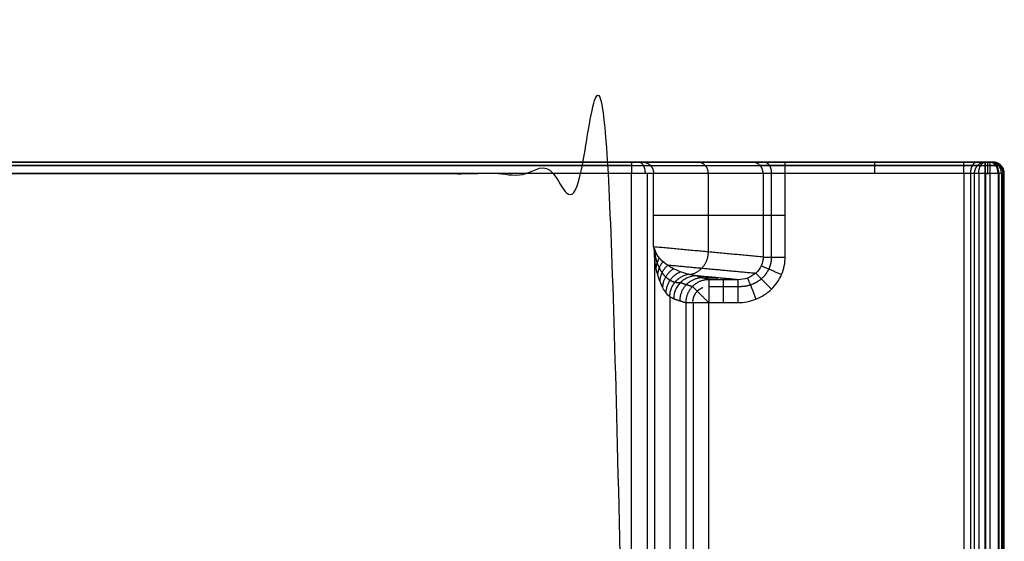
# Model space of a CAD drawing. Units: millimetres. Extents: x -300 to 300, y -340 to 197.
# Drawn here: x 43 to 300, y 61 to 197 of the extents above; entities that cross this region are included whole.
import ezdxf

# ---------------------------------------------------------------- set-up
doc = ezdxf.new("R2010")
doc.units = ezdxf.units.MM
doc.layers.add('8635111', color=7, linetype='Continuous')

msp = doc.modelspace()

# ---------------------------------------------------------------- linework, layer by layer
at = {"layer": '8635111'}
for points, degree, knots in [([(-202.61, -102.88, -46), (-202.61, 27.06, -46), (-202.61, 157, -46), (0, 157, -46), (202.61, 157, -46), (202.61, 27.06, -46), (202.61, -102.88, -46)], 2, [2, 2, 2, 3, 3, 408.211535, 408.211535, 409.211535, 409.211535, 409.211535]), ([(219.6, 130.27, 20.01), (218.88, 130.38, 16.01), (218.16, 130.52, 12), (216.75, 130.88, 4.18), (216.06, 131.1, 0.37), (214.77, 131.58, -6.85), (214.15, 131.85, -10.26), (213.02, 132.42, -16.53), (212.51, 132.73, -19.39), (211.58, 133.35, -24.52), (211.17, 133.67, -26.79), (210.46, 134.3, -30.73), (210.16, 134.61, -32.4), (209.4, 135.53, -36.62), (209.09, 136.11, -38.36), (208.91, 136.64, -39.36)], 3, [-0.5248991, -0.5248991, -0.5248991, -0.5248991, -0.4706982, -0.4706982, -0.4164972, -0.4164972, -0.3622962, -0.3622962, -0.3080953, -0.3080953, -0.2538943, -0.2538943, -0.1996934, -0.1996934, -0.0912914, -0.0912914, -0.0912914, -0.0912914]), ([(213.62, 124.28, 20.34), (213.28, 124.38, 16.24), (212.94, 124.57, 12.12), (212.27, 125.09, 4.09), (211.95, 125.42, 0.19), (211.34, 126.21, -7.22), (211.05, 126.66, -10.71), (210.52, 127.64, -17.14), (210.27, 128.18, -20.08), (209.84, 129.29, -25.33), (209.65, 129.87, -27.65), (209.31, 131.03, -31.68), (209.17, 131.62, -33.4), (208.82, 133.35, -37.71), (208.67, 134.47, -39.48), (208.59, 135.49, -40.49)], 3, [-0.5248991, -0.5248991, -0.5248991, -0.5248991, -0.4706982, -0.4706982, -0.4164972, -0.4164972, -0.3622962, -0.3622962, -0.3080953, -0.3080953, -0.2538943, -0.2538943, -0.1996934, -0.1996934, -0.0912914, -0.0912914, -0.0912914, -0.0912914]), ([(236.98, 135.19, 59.63), (236.99, 134.41, 59.65), (236.82, 133.63, 59.63), (236.17, 132.19, 59.5), (235.68, 131.54, 59.4), (234.46, 130.44, 59.13), (233.72, 130, 58.96), (232.12, 129.42, 58.58), (231.25, 129.27, 58.37), (230.38, 129.27, 58.16)], 3, [6.194232, 6.194232, 6.194232, 6.194232, 6.585152, 6.585152, 6.976072, 6.976072, 7.366993, 7.366993, 7.757913, 7.757913, 7.757913, 7.757913]), ([(230.38, 123.28, 64), (232, 123.28, 64), (233.62, 123.59, 64), (236.62, 124.78, 64), (237.99, 125.66, 64), (240.28, 127.86, 64), (241.2, 129.19, 64), (242.43, 132.07, 64), (242.76, 133.63, 64), (242.76, 135.19, 64)], 3, [-7.757913, -7.757913, -7.757913, -7.757913, -7.366993, -7.366993, -6.976072, -6.976072, -6.585152, -6.585152, -6.194232, -6.194232, -6.194232, -6.194232])]:
    msp.add_open_spline(points, degree=degree, knots=knots, dxfattribs=at)
for points in [[(295, 160, 107), (0, 160, 107), (-295, 160, 107)], [(-226.06, 160, 32), (0, 160, 32), (226.06, 160, 32)], [(-202.61, 160, -43), (0, 160, -43), (202.61, 160, -43)], [(-202.61, 160, -43), (0, 160, -43), (202.61, 160, -43)], [(205.49, 160, -40.81), (219.79, 160, 9.82), (234.09, 160, 60.45)], [(242.76, 160, 67), (266.08, 160, 67), (289.41, 160, 67)], [(295.06, 160, 63), (295.67, 160, 63), (296.27, 160, 63)], [(296.27, 160, 63), (296.63, 160, 83.98), (297, 160, 104.97)], [(-295, 159.12, 109.12), (0, 159.12, 109.12), (295, 159.12, 109.12)], [(295, 157, 110), (0, 157, 110), (-295, 157, 110)], [(202.61, 159.12, -45.12), (0, 159.12, -45.12), (-202.61, 159.12, -45.12)], [(202.61, 157, -46), (0, 157, -46), (-202.61, 157, -46)], [(202.61, -102.85, -46), (202.61, 27.08, -46), (202.61, 157, -46)], [(206.67, 157, -44.41), (206.67, 27.08, -44.41), (206.67, -102.85, -44.41)], [(207.53, 159.12, -41.39), (221.84, 159.12, 9.24), (236.14, 159.12, 59.87)], [(236.98, 157, 59.63), (222.68, 157, 9), (208.38, 157, -41.63)], [(208.38, 137.85, -41.63), (208.38, 147.42, -41.63), (208.38, 157, -41.63)], [(222.68, 136.52, 9), (222.68, 146.76, 9), (222.68, 157, 9)], [(236.98, 157, 59.63), (236.98, 146.1, 59.63), (236.98, 135.19, 59.63)], [(239.14, 135.19, 62.79), (239.14, 146.1, 62.79), (239.14, 157, 62.79)], [(289.41, 159.12, 64.88), (266.08, 159.12, 64.88), (242.76, 159.12, 64.88)], [(289.41, 157, 64), (266.08, 157, 64), (242.76, 157, 64)], [(242.76, 135.19, 64), (242.76, 146.1, 64), (242.76, 157, 64)], [(289.41, 157, 64), (289.41, -84.15, 64), (289.41, -325.29, 64)], [(291.14, 157, 63.45), (291.14, -84.15, 63.45), (291.14, -325.29, 63.45)], [(292.23, -325.29, 62), (292.23, -84.15, 62), (292.23, 157, 62)], [(293.33, 157, 60.55), (293.33, -84.15, 60.55), (293.33, -325.29, 60.55)], [(295, -335, 110), (295, -89, 110), (295, 157, 110)], [(295.06, 159.12, 60.88), (295.67, 159.12, 60.88), (296.27, 159.12, 60.88)], [(295.06, 157, 60), (295.67, 157, 60), (296.27, 157, 60)], [(295.06, 157, 60), (295.06, -84.15, 60), (295.06, -325.29, 60)], [(296.27, -333.54, 60), (296.27, -88.27, 60), (296.27, 157, 60)], [(298.37, 157, 60.86), (298.37, -88.27, 60.86), (298.37, -333.54, 60.86)], [(299.12, 159.12, 104.93), (298.76, 159.12, 83.95), (298.39, 159.12, 62.96)], [(298.57, 157, 108.51), (298.57, -89, 108.51), (298.57, -335, 108.51)], [(300, 157, 104.91), (299.63, 157, 83.93), (299.27, 157, 62.95)], [(299.27, 157, 62.95), (299.27, -88.27, 62.95), (299.27, -333.54, 62.95)], [(299.63, -334.27, 83.93), (299.63, -88.63, 83.93), (299.63, 157, 83.93)], [(300, -335, 104.91), (300, -89, 104.91), (300, 157, 104.91)], [(236.98, 146.03, 59.63), (222.68, 146.03, 9), (208.38, 146.03, -41.63)], [(236.98, 135.19, 59.63), (222.68, 136.52, 9), (208.38, 137.85, -41.63)], [(208.59, 135.49, -40.49), (208.59, 16.32, -40.49), (208.59, -102.85, -40.49)], [(211.9, 133.14, -22.75), (223.48, 132.06, 18.25), (235.07, 130.99, 59.26)], [(230.38, 129.27, 58.16), (224.99, 129.77, 39.08), (219.6, 130.27, 20.01)], [(222.76, 129.27, 58.16), (221.18, 129.77, 39.08), (219.6, 130.27, 20.01)], [(221.17, 129.78, 38.97), (223.06, 129.78, 38.97), (224.95, 129.78, 38.97)], [(230.38, 129.27, 58.16), (226.57, 129.27, 58.16), (222.76, 129.27, 58.16)], [(224.99, 129.27, 58.16), (224.99, 129.52, 48.62), (224.99, 129.77, 39.08)], [(215.37, 128.51, 20.31), (216.95, 128.01, 39.39), (218.53, 127.51, 58.46)], [(222.76, 127.46, 62.3), (226.57, 127.46, 62.3), (230.38, 127.46, 62.3)], [(212.68, -171.35, 9), (212.68, -23.29, 9), (212.68, 124.77, 9)], [(213.62, 124.28, 20.34), (215.2, 123.78, 39.42), (216.78, 123.28, 58.5)], [(216.78, 123.28, 58.5), (216.78, -58.29, 58.5), (216.78, -239.85, 58.5)], [(218.69, 123.28, 62.42), (218.69, -58.29, 62.42), (218.69, -239.85, 62.42)], [(222.76, 123.28, 64), (226.57, 123.28, 64), (230.38, 123.28, 64)], [(222.76, -239.85, 64), (222.76, -58.29, 64), (222.76, 123.28, 64)]]:
    msp.add_open_spline(points, degree=2, dxfattribs=at)
at = {"layer": '8635111', "extrusion": (1, 0, 0)}
for points, weights, degree in [([(202.61, 160, -43), (202.61, 160, -44.76), (202.61, 158.76, -46), (202.61, 157, -46)], [1, 0.804737854124, 0.804737854124, 1], 3), ([(266.08, 160, 67), (266.08, 160, 65.24), (266.08, 158.76, 64), (266.08, 157, 64)], [1, 0.804737854124, 0.804737854124, 1], 3), ([(222.76, 129.27, 58.16), (222.76, 129.18, 61.6), (222.76, 126.72, 64), (222.76, 123.28, 64)], [1, 0.810867962283, 0.810867962283, 1], 3), ([(226.57, 129.27, 58.16), (226.57, 129.18, 61.6), (226.57, 126.72, 64), (226.57, 123.28, 64)], [1, 0.810867962283, 0.810867962283, 1], 3), ([(230.38, 129.27, 58.16), (230.38, 129.12, 64), (230.38, 123.28, 64)], [1, 0.716301943425, 1], 2)]:
    msp.add_rational_spline(points, weights, degree=degree, dxfattribs=at)
at = {"layer": '8635111', "extrusion": (0, 1, 0)}
for points, weights in [([(202.61, 160, -43), (204, 160, -43), (205.11, 160, -42.16), (205.49, 160, -40.81)], [1, 0.864960141571, 0.864960141571, 1]), ([(202.61, 159.12, -45.12), (204.99, 159.12, -45.12), (206.89, 159.12, -43.68), (207.53, 159.12, -41.39)], [0.853553390593, 0.738289661566, 0.738289661566, 0.853553390593]), ([(208.38, 157, -41.63), (207.62, 157, -44.31), (205.4, 157, -46), (202.61, 157, -46)], [1, 0.864960141571, 0.864960141571, 1]), ([(299.27, 157, 62.95), (299.24, 157, 61.22), (298, 157, 60), (296.27, 157, 60)], [1, 0.808833632769, 0.808833632769, 1])]:
    msp.add_rational_spline(points, weights, degree=3, dxfattribs=at)
at = {"layer": '8635111', "extrusion": (0.79744, 5.12942e-11, 0.603398)}
msp.add_rational_spline([(206.23, 157, -44.78), (206.23, 158.76, -44.78), (205.48, 160, -43.79), (204.42, 160, -42.39)], [0.898720106178, 0.723234089704, 0.723234089704, 0.898720106178], degree=3, dxfattribs=at)
at = {"layer": '8635111'}
for points, weights in [([(205.49, 160, -40.81), (207.18, 160, -41.29), (208.38, 158.76, -41.63), (208.38, 157, -41.63)], [1, 0.804737854124, 0.804737854124, 1]), ([(222.68, 157, 9), (222.68, 158.76, 9), (221.49, 160, 9.34), (219.79, 160, 9.82)], [1, 0.804737854124, 0.804737854124, 1]), ([(236.98, 157, 59.63), (236.98, 158.76, 59.63), (235.79, 160, 59.97), (234.09, 160, 60.45)], [1, 0.804737854124, 0.804737854124, 1]), ([(292.23, 157, 62), (292.23, 158.76, 62), (293.41, 160, 62.42), (295.06, 160, 63)], [1, 0.804737854124, 0.804737854124, 1]), ([(299.27, 157, 62.95), (299.27, 158.76, 62.95), (298.03, 160, 62.97), (296.27, 160, 63)], [1, 0.804737854124, 0.804737854124, 1]), ([(298.57, 157, 108.51), (298.57, 158.76, 108.51), (297.68, 160, 107.64), (296.43, 160, 106.4)], [0.85045463215, 0.684393035706, 0.684393035706, 0.85045463215]), ([(296.63, 160, 83.98), (298.39, 160, 83.95), (299.63, 158.76, 83.93), (299.63, 157, 83.93)], [1, 0.804737854124, 0.804737854124, 1]), ([(300, 157, 104.91), (300, 158.76, 104.91), (298.76, 160, 104.94), (297, 160, 104.97)], [1, 0.804737854124, 0.804737854124, 1]), ([(208.69, 136.07, -39.92), (208.64, 136.65, -40.49), (208.54, 137.25, -41.07), (208.38, 137.85, -41.63)], [0.995276183247, 0.998403750684, 1.00000260537, 1]), ([(217.84, 130.61, 10.22), (220.78, 131.13, 9.4), (222.66, 133.5, 8.93), (222.68, 136.52, 9.01)], [0.94258673824, 0.808807120469, 0.827944874389, 1]), ([(221.18, 129.77, 39.08), (217.68, 129.77, 39.37), (215.21, 127.28, 39.51), (215.2, 123.78, 39.42)], [1, 0.805246357321, 0.805246357321, 1]), ([(222.76, 129.27, 58.16), (219.26, 129.27, 58.45), (216.78, 126.78, 58.59), (216.78, 123.28, 58.5)], [1, 0.805246357321, 0.805246357321, 1]), ([(222.76, 123.28, 64), (220.43, 125.6, 64), (218.71, 127.33, 61.77), (218.53, 127.51, 58.46)], [0.853553390358, 0.69717415525, 0.690566312555, 0.833729862273]), ([(221.22, 127.19, 62.28), (219.65, 126.58, 62.28), (218.69, 125.23, 62.28), (218.56, 123.6, 62.28)], [0.762871299972, 0.704130039378, 0.726828575819, 0.830966909296])]:
    msp.add_rational_spline(points, weights, degree=3, dxfattribs=at)
at = {"layer": '8635111', "extrusion": (0, -1, 0)}
for points, weights, degree in [([(234.09, 160, 60.45), (235.23, 160, 64.48), (238.57, 160, 67), (242.76, 160, 67)], [1, 0.864960141571, 0.864960141571, 1], 3), ([(289.41, 160, 67), (292.04, 160, 67), (294.19, 160, 65.48), (295.06, 160, 63)], [1, 0.877664387285, 0.877664387285, 1], 3), ([(297, 160, 104.97), (297.02, 160, 106.15), (296.19, 160, 107), (295, 160, 107)], [1, 0.8006061762, 0.8006061762, 1], 3), ([(242.76, 157, 64), (239.97, 157, 64), (237.74, 157, 62.32), (236.98, 157, 59.63)], [1, 0.864960141571, 0.864960141571, 1], 3), ([(293.06, 159.12, 62.29), (292.5, 159.12, 63.9), (291.11, 159.12, 64.88), (289.41, 159.12, 64.88)], [0.853553390593, 0.74913341357, 0.74913341357, 0.853553390593], 3), ([(292.23, 157, 62), (291.8, 157, 63.24), (290.72, 157, 64), (289.41, 157, 64)], [1, 0.877664387285, 0.877664387285, 1], 3), ([(299.12, 159.12, 104.93), (299.16, 159.12, 107.38), (297.45, 159.12, 109.12), (295, 159.12, 109.12)], [0.853553390593, 0.683360116225, 0.683360116225, 0.853553390593], 3), ([(300, 157, 104.91), (300.05, 157, 107.88), (297.97, 157, 110), (295, 157, 110)], [1, 0.8006061762, 0.8006061762, 1], 3), ([(236.98, 146.1, 59.63), (237.74, 146.1, 62.32), (239.97, 146.1, 64), (242.76, 146.1, 64)], [1, 0.864960141571, 0.864960141571, 1], 3), ([(236.98, 135.19, 59.63), (238.22, 135.19, 64), (242.76, 135.19, 64)], [1, 0.797440212356, 1], 2), ([(216.78, 123.28, 58.5), (217.05, 123.28, 61.77), (219.47, 123.28, 64), (222.76, 123.28, 64)], [1, 0.82378897987, 0.82378897987, 1], 3)]:
    msp.add_rational_spline(points, weights, degree=degree, dxfattribs=at)
at = {"layer": '8635111', "extrusion": (-0.79744, -1.53367e-14, -0.603398)}
msp.add_rational_spline([(237.33, 160, 65.18), (238.39, 160, 63.78), (239.14, 158.76, 62.79), (239.14, 157, 62.79)], [0.898720106178, 0.723234089704, 0.723234089704, 0.898720106178], degree=3, dxfattribs=at)
at = {"layer": '8635111', "extrusion": (1, 1.6173e-14, -1.6173e-14)}
msp.add_rational_spline([(242.76, 157, 64), (242.76, 158.76, 64), (242.76, 160, 65.24), (242.76, 160, 67)], [1, 0.804737854124, 0.804737854124, 1], degree=3, dxfattribs=at)
at = {"layer": '8635111', "extrusion": (-1, 0, 0)}
msp.add_rational_spline([(289.41, 157, 64), (289.41, 158.76, 64), (289.41, 160, 65.24), (289.41, 160, 67)], [1, 0.804737854124, 0.804737854124, 1], degree=3, dxfattribs=at)
at = {"layer": '8635111', "extrusion": (-0.816497, -4.91645e-11, 0.57735)}
msp.add_rational_spline([(292.87, 160, 65.9), (291.86, 160, 64.47), (291.14, 158.76, 63.45), (291.14, 157, 63.45)], [0.908248290464, 0.73090178028, 0.73090178028, 0.908248290464], degree=3, dxfattribs=at)
at = {"layer": '8635111', "extrusion": (0.816497, 4.91281e-11, -0.57735)}
msp.add_rational_spline([(293.33, 157, 60.55), (293.33, 158.76, 60.55), (294.05, 160, 61.57), (295.06, 160, 63)], [0.908248290464, 0.73090178028, 0.73090178028, 0.908248290464], degree=3, dxfattribs=at)
at = {"layer": '8635111', "extrusion": (-1, -3.23459e-14, -3.23459e-14)}
msp.add_rational_spline([(295, 157, 110), (295, 158.76, 110), (295, 160, 108.76), (295, 160, 107)], [1, 0.804737854124, 0.804737854124, 1], degree=3, dxfattribs=at)
at = {"layer": '8635111', "extrusion": (1, 9.70378e-14, -9.70378e-14)}
msp.add_rational_spline([(295.06, 157, 60), (295.06, 158.76, 60), (295.06, 160, 61.24), (295.06, 160, 63)], [1, 0.804737854124, 0.804737854124, 1], degree=3, dxfattribs=at)
at = {"layer": '8635111', "extrusion": (1, 6.46919e-14, -6.46919e-14)}
msp.add_rational_spline([(295.67, 157, 60), (295.67, 158.76, 60), (295.67, 160, 61.24), (295.67, 160, 63)], [1, 0.804737854124, 0.804737854124, 1], degree=3, dxfattribs=at)
at = {"layer": '8635111', "extrusion": (1, 3.23459e-14, -3.23459e-14)}
msp.add_rational_spline([(296.27, 157, 60), (296.27, 158.76, 60), (296.27, 160, 61.24), (296.27, 160, 63)], [1, 0.804737854124, 0.804737854124, 1], degree=3, dxfattribs=at)
at = {"layer": '8635111', "extrusion": (-0.71325, 9.55258e-12, -0.700909)}
msp.add_rational_spline([(298.37, 157, 60.86), (298.37, 158.76, 60.86), (297.5, 160, 61.75), (296.27, 160, 63)], [0.856625224577, 0.689358745015, 0.689358745015, 0.856625224577], degree=3, dxfattribs=at)
at = {"layer": '8635111', "extrusion": (-2.66532e-14, -1, 3.52244e-14)}
msp.add_rational_spline([(242.76, 159.12, 64.88), (239.56, 159.12, 64.88), (237.01, 159.12, 62.95), (236.14, 159.12, 59.87)], [0.853553390593, 0.738289661566, 0.738289661566, 0.853553390593], degree=3, dxfattribs=at)
at = {"layer": '8635111', "extrusion": (-2.16028e-14, 1, -3.05509e-14)}
msp.add_rational_spline([(295.06, 157, 60), (293.75, 157, 60), (292.67, 157, 60.76), (292.23, 157, 62)], [1, 0.877664387285, 0.877664387285, 1], degree=3, dxfattribs=at)
at = {"layer": '8635111', "extrusion": (6.11018e-14, 1, 8.64111e-14)}
msp.add_rational_spline([(293.06, 159.12, 62.29), (293.37, 159.12, 61.42), (294.13, 159.12, 60.88), (295.06, 159.12, 60.88)], [0.853553390593, 0.74913341357, 0.74913341357, 0.853553390593], degree=3, dxfattribs=at)
at = {"layer": '8635111', "extrusion": (-4.63834e-14, 1, 4.72001e-14)}
msp.add_rational_spline([(296.27, 159.12, 60.88), (297.49, 159.12, 60.88), (298.37, 159.12, 61.74), (298.39, 159.12, 62.96)], [0.853553390593, 0.690382689676, 0.690382689676, 0.853553390593], degree=3, dxfattribs=at)
at = {"layer": '8635111', "extrusion": (0.125242, 0.88753, 0.443401)}
msp.add_rational_spline([(208.91, 136.64, -39.36), (208.77, 137.04, -40.12), (208.59, 137.44, -40.88), (208.38, 137.85, -41.63)], [1, 0.99690694161, 0.99690694161, 1], degree=3, dxfattribs=at)
at = {"layer": '8635111', "extrusion": (-0.244329, -0.438245, -0.865012)}
msp.add_rational_spline([(208.38, 137.85, -41.63), (208.48, 137.05, -41.26), (208.55, 136.27, -40.88), (208.59, 135.49, -40.49)], [1, 0.99690694161, 0.99690694161, 1], degree=3, dxfattribs=at)
at = {"layer": '8635111', "extrusion": (0.122488, -0.71423, 0.68911)}
msp.add_rational_spline([(208.62, 137.1, -40.64), (208.57, 136.95, -40.78), (208.54, 136.81, -40.92)], [0.999108929819, 0.998514883031, 0.999108929819], degree=2, dxfattribs=at)
at = {"layer": '8635111', "extrusion": (0.058118, -0.709404, 0.702402)}
msp.add_rational_spline([(208.59, 135.49, -40.49), (208.63, 136.07, -39.91), (208.91, 136.64, -39.36)], [1, 0.990552366493, 1], degree=2, dxfattribs=at)
at = {"layer": '8635111'}
for points, weights, knots in [([(208.69, 136.07, -39.92), (208.8, 135.3, -38.91), (208.99, 134.46, -37.13), (209.45, 133.17, -32.86), (209.63, 132.74, -31.15), (210.06, 131.89, -27.15), (210.31, 131.47, -24.84), (210.88, 130.69, -19.63), (211.2, 130.32, -16.71), (211.9, 129.66, -10.34), (212.29, 129.37, -6.88), (213.1, 128.91, 0.45), (213.54, 128.73, 4.32), (214.44, 128.52, 12.25), (214.91, 128.48, 16.32), (215.37, 128.51, 20.31)], [0.995276183247, 0.993213149625, 0.989650767784, 0.980809381807, 0.977277774227, 0.968847061882, 0.963946658624, 0.952623777475, 0.946199940181, 0.931762643835, 0.923748223501, 0.906185975301, 0.89663806593, 0.876206195421, 0.865324923147, 0.85393476799], [0.0912914, 0.0912914, 0.0912914, 0.0912914, 0.1996934, 0.1996934, 0.2538943, 0.2538943, 0.3080953, 0.3080953, 0.3622962, 0.3622962, 0.4164972, 0.4164972, 0.4706982, 0.4706982, 0.5248991, 0.5248991, 0.5248991, 0.5248991]), ([(239.14, 135.19, 62.79), (239.14, 134.12, 62.79), (238.91, 133.05, 62.78), (238.01, 131.08, 62.74), (237.34, 130.2, 62.71), (235.69, 128.76, 62.62), (234.7, 128.2, 62.57), (232.59, 127.52, 62.44), (231.47, 127.39, 62.37), (230.38, 127.46, 62.3)], [0.898720106178, 0.899218834144, 0.898614921572, 0.895284608153, 0.892554565888, 0.885253645532, 0.880682649791, 0.870219665277, 0.864331467075, 0.858150971712], [6.194232, 6.194232, 6.194232, 6.194232, 6.585152, 6.585152, 6.976072, 6.976072, 7.366993, 7.366993, 7.757913, 7.757913, 7.757913, 7.757913])]:
    msp.add_rational_spline(points, weights, degree=3, knots=knots, dxfattribs=at)
at = {"layer": '8635111', "extrusion": (0.076551, -0.371751, 0.925171)}
msp.add_rational_spline([(209.05, 132.19, -34.83), (209.1, 133.65, -34.25), (209.91, 134.92, -33.81)], [1, 0.967513020931, 1], degree=2, dxfattribs=at)
at = {"layer": '8635111', "extrusion": (0.079248, -0.276393, 0.957772)}
msp.add_rational_spline([(209.48, 130.45, -29.67), (209.53, 132.42, -29.1), (210.82, 133.98, -28.76)], [1, 0.946124836109, 1], degree=2, dxfattribs=at)
at = {"layer": '8635111', "extrusion": (0.080688, -0.206215, 0.975174)}
msp.add_rational_spline([(210.06, 128.73, -22.7), (210.1, 131.3, -22.17), (212.04, 133.04, -21.96)], [1, 0.916570436099, 1], degree=2, dxfattribs=at)
at = {"layer": '8635111', "extrusion": (0.081513, -0.151125, 0.985148)}
msp.add_rational_spline([(210.78, 127.15, -13.92), (210.82, 130.39, -13.43), (213.59, 132.14, -13.39)], [1, 0.877962584015, 1], degree=2, dxfattribs=at)
at = {"layer": '8635111', "extrusion": (0.082004, -0.10511, 0.991074)}
msp.add_rational_spline([(211.64, 125.81, -3.52), (211.68, 129.82, -3.09), (215.41, 131.34, -3.24)], [1, 0.829934198802, 1], degree=2, dxfattribs=at)
at = {"layer": '8635111', "extrusion": (-0.394546, -0.918876, -8.41029e-11)}
msp.add_rational_spline([(236.49, 132.91, 59.56), (237.59, 132.44, 64), (241.82, 130.63, 64)], [1, 0.793899529725, 1], degree=2, dxfattribs=at)
at = {"layer": '8635111', "extrusion": (0.08229, -0.064334, 0.99453)}
msp.add_rational_spline([(212.61, 124.83, 8.11), (212.63, 129.75, 8.42), (217.45, 130.7, 8.09)], [1, 0.77284426135, 1], degree=2, dxfattribs=at)
at = {"layer": '8635111', "extrusion": (0.082432, -0.026088, 0.996255)}
msp.add_rational_spline([(219.6, 130.27, 20.01), (213.63, 130.26, 20.5), (213.62, 124.28, 20.34)], [1, 0.707869535981, 1], degree=2, dxfattribs=at)
at = {"layer": '8635111', "extrusion": (0.92914, 0.369729, 1.37832e-11)}
msp.add_rational_spline([(232.92, 129.71, 58.77), (233.17, 129.08, 64), (235.12, 124.18, 64)], [1, 0.750902315069, 1], degree=2, dxfattribs=at)
at = {"layer": '8635111', "extrusion": (0.720423, 0.693535, 4.90474e-11)}
msp.add_rational_spline([(235.07, 130.99, 59.26), (235.77, 130.25, 64), (239.14, 126.76, 64)], [1, 0.77780821142, 1], degree=2, dxfattribs=at)

doc.saveas('drawing.dxf')
